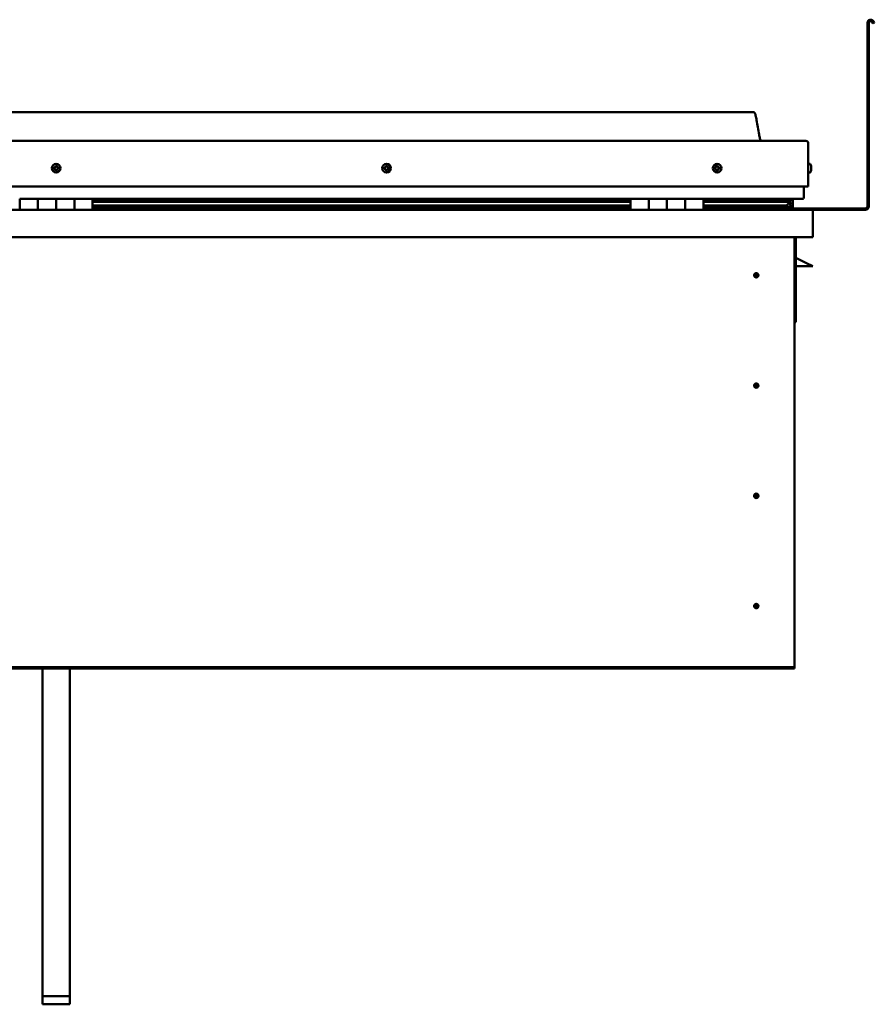
# Model space of a CAD drawing. Units: millimetres. Extents: x -6248 to 24374, y 3097 to 8837.
# Drawn here: x 10521 to 11458, y 6564 to 7644 of the extents above; entities that cross this region are included whole.
import ezdxf

# ---------------------------------------------------------------- set-up
doc = ezdxf.new("R2010")
doc.units = ezdxf.units.MM
doc.header["$LTSCALE"] = 25
doc.layers.add('Visible (ISO)', color=7, linetype='Continuous', lineweight=50)

msp = doc.modelspace()

# ---------------------------------------------------------------- linework, layer by layer
at = {"layer": 'Visible (ISO)'}
for p, q in [((11450.7, 7439.2), (11450.7, 7640.7)), ((11452.2, 7439.2), (11452.2, 7640.7)), ((11456.9, 7640.1), (11455.9, 7641.7)), ((11456.9, 7640.1), (11458.2, 7640.8)), ((11458.2, 7640.8), (11457.2, 7642.5)), ((11325.7, 7542.7), (9795.7, 7542.7)), ((9738.2, 7511.2), (11383.2, 7511.2)), ((11385.7, 7461.2), (11385.7, 7508.7)), ((11387.6, 7486), (11385.7, 7486)), ((11388.9, 7483.4), (11388.9, 7483.1)), ((11388.9, 7483), (11388.9, 7483.1)), ((11388.9, 7483), (11388.9, 7482.8)), ((11388.9, 7482.8), (11388.9, 7481.1)), ((11388.9, 7482.8), (11388.9, 7482.8)), ((11388.9, 7482.8), (11388.9, 7482.8)), ((11388.9, 7481.1), (11388.9, 7481.1)), ((11388.9, 7481.1), (11388.9, 7480.7)), ((11388.9, 7480.7), (11388.9, 7479.3)), ((11388.9, 7479.1), (11388.9, 7479.3)), ((11388.9, 7479.1), (11388.9, 7479)), ((11387.6, 7476.5), (11385.7, 7476.5)), ((9735.7, 7461.2), (11385.7, 7461.2)), ((11380.7, 7461.2), (11380.7, 7448.7)), ((11380.7, 7448.7), (11380.7, 7461.2)), ((10520.7, 7447.7), (10540.7, 7447.7)), ((10520.7, 7447.7), (10520.7, 7435.7)), ((10540.7, 7435.7), (10540.7, 7447.7)), ((10560.7, 7447.7), (10540.7, 7447.7)), ((10540.7, 7447.7), (10540.7, 7435.7)), ((10560.7, 7447.7), (10560.7, 7435.7)), ((10560.7, 7435.7), (10560.7, 7447.7)), ((10560.7, 7447.7), (10580.7, 7447.7)), ((10580.7, 7435.7), (10580.7, 7447.7)), ((10600.7, 7447.7), (10580.7, 7447.7)), ((10580.7, 7447.7), (10580.7, 7435.7)), ((10600.7, 7435.7), (10600.7, 7447.7)), ((11190.7, 7447.7), (10600.7, 7447.7)), ((11190.7, 7445.8), (10600.7, 7445.8)), ((11190.7, 7445.7), (10600.7, 7445.7)), ((11190.7, 7447.7), (11210.7, 7447.7)), ((11190.7, 7447.7), (11190.7, 7435.7)), ((11210.7, 7435.7), (11210.7, 7447.7)), ((11230.7, 7447.7), (11210.7, 7447.7)), ((11210.7, 7447.7), (11210.7, 7435.7)), ((11210.7, 7447.7), (11210.7, 7447.7)), ((11210.7, 7445.7), (11210.7, 7445.7)), ((11210.7, 7445.7), (11210.7, 7445.7)), ((11230.7, 7447.7), (11230.7, 7435.7)), ((11230.7, 7435.7), (11230.7, 7447.7)), ((11230.7, 7447.7), (11250.7, 7447.7)), ((11250.7, 7435.7), (11250.7, 7447.7)), ((11270.7, 7447.7), (11250.7, 7447.7)), ((11250.7, 7447.7), (11250.7, 7435.7)), ((11250.7, 7447.7), (11250.7, 7447.7)), ((11250.7, 7445.7), (11250.7, 7445.7)), ((11250.7, 7445.7), (11250.7, 7445.7)), ((11270.7, 7435.7), (11270.7, 7447.7)), ((11379.7, 7447.7), (11270.7, 7447.7)), ((11361, 7445.8), (11270.7, 7445.8)), ((11358.6, 7445.7), (11270.7, 7445.7)), ((11312.2, 7445.8), (11312.2, 7447.7)), ((11340.7, 7445.9), (11312.2, 7445.9)), ((11312.2, 7445.9), (11340.7, 7445.9)), ((11340.7, 7447.7), (11340.7, 7445.8)), ((11345.1, 7445.8), (11345.1, 7447.7)), ((11349.3, 7445.8), (11349.3, 7447.7)), ((11358.6, 7445.7), (11365.9, 7445.7)), ((11359.9, 7447.7), (11359.9, 7445.8)), ((11363.9, 7446.9), (11363.9, 7445.7)), ((11365.7, 7447.6), (11365.9, 7447.7)), ((11365.7, 7447.6), (11365.7, 7447.7)), ((11365.7, 7447.7), (11365.7, 7447.7)), ((11365.9, 7447.7), (11365.9, 7445.7)), ((11365.9, 7445.7), (11365.9, 7445.7)), ((11366, 7447.7), (11368.7, 7447.7)), ((11366.4, 7447.2), (11366.4, 7445.2)), ((11366.4, 7447), (11368.7, 7447)), ((11366.4, 7446.3), (11368.7, 7446.3)), ((11368.7, 7447), (11368.7, 7447.7)), ((11368.7, 7447.7), (11368.7, 7447.7)), ((11368.7, 7446.3), (11368.7, 7447)), ((11368.7, 7446.3), (11368.7, 7442.4)), ((9732.3, 7435.7), (11389.1, 7435.7)), ((11190.7, 7445), (10600.7, 7445)), ((10600.7, 7444.3), (11190.7, 7444.3)), ((11190.7, 7440.4), (10600.7, 7440.4)), ((11190.7, 7437.8), (10600.7, 7437.8)), ((11210.7, 7445), (11210.7, 7445)), ((11210.7, 7444.3), (11210.7, 7444.3)), ((11210.7, 7440.4), (11210.7, 7440.4)), ((11210.7, 7437.8), (11210.7, 7437.8)), ((11210.7, 7437.7), (11210.7, 7437.7)), ((11250.7, 7445), (11250.7, 7445)), ((11250.7, 7444.3), (11250.7, 7444.3)), ((11250.7, 7440.4), (11250.7, 7440.4)), ((11250.7, 7437.8), (11250.7, 7437.8)), ((11250.7, 7437.7), (11250.7, 7437.7)), ((11358.6, 7445), (11270.7, 7445)), ((11270.7, 7444.3), (11364.3, 7444.3)), ((11358.6, 7440.4), (11270.7, 7440.4)), ((11364.6, 7437.8), (11270.7, 7437.8)), ((11312.2, 7435.8), (11312.2, 7437.8)), ((11312.2, 7437.2), (11448.7, 7437.2)), ((11312.2, 7437.2), (11312.2, 7435.8)), ((11358.6, 7445), (11366.4, 7445)), ((11358.6, 7440.4), (11361.5, 7440.4)), ((11364.3, 7444.3), (11366.4, 7445)), ((11364.4, 7444.3), (11364.4, 7443.8)), ((11365.7, 7440.9), (11365, 7440.9)), ((11365.7, 7444.8), (11365.7, 7440.9)), ((11365.7, 7442.4), (11368.7, 7442.4)), ((11365.7, 7440.7), (11365.7, 7440.9)), ((11365.7, 7437.8), (11365.7, 7437.8)), ((11365.7, 7437.8), (11365.7, 7437.8)), ((11365.7, 7437.8), (11368.7, 7437.8)), ((11366.6, 7440.2), (11366.6, 7438.1)), ((11368.7, 7437.8), (11368.7, 7442.4)), ((11389.1, 7435.7), (11448.7, 7435.7)), ((11390.7, 7434.1), (11390.7, 7434.2)), ((11390.7, 7434.2), (11390.7, 7434.2)), ((11390.7, 7434.1), (11390.7, 7405.7)), ((11390.7, 7405.7), (9730.7, 7405.7)), ((11370.7, 7405.7), (11370.7, 6935.7)), ((11372.2, 7312.2), (11372.2, 7405.7)), ((11383.7, 7377.2), (11372.2, 7383)), ((11390.7, 7373.7), (11372.2, 7373.7)), ((11383.7, 7377.2), (11390.7, 7373.7)), ((11328.7, 7366), (11328.7, 7365.8)), ((11328.7, 7365.8), (11328.7, 7363.7)), ((11328.7, 7361.7), (11328.7, 7363.7)), ((11328.7, 7361.4), (11328.7, 7361.7)), ((11370.7, 7312.2), (11372.2, 7312.2)), ((11328.7, 7245), (11328.7, 7244.8)), ((11328.7, 7244.8), (11328.7, 7242.7)), ((11328.7, 7240.7), (11328.7, 7242.7)), ((11328.7, 7240.4), (11328.7, 7240.7)), ((11328.7, 7124), (11328.7, 7123.8)), ((11328.7, 7123.8), (11328.7, 7121.7)), ((11328.7, 7119.7), (11328.7, 7121.7)), ((11328.7, 7119.4), (11328.7, 7119.7)), ((11328.7, 7003), (11328.7, 7002.8)), ((11328.7, 7002.8), (11328.7, 7000.7)), ((11328.7, 6998.7), (11328.7, 7000.7)), ((11328.7, 6998.4), (11328.7, 6998.7)), ((11370.7, 6933.7), (9750.7, 6933.7)), ((9750.7, 6932.2), (11370.7, 6932.2)), ((10545.7, 6572.6), (10545.7, 6932.2)), ((10575.7, 6572.6), (10575.7, 6932.2)), ((11370.7, 6935.7), (11370.7, 6933.7)), ((11370.7, 6933.7), (11370.7, 6932.2)), ((10545.7, 6572.6), (10575.7, 6572.6)), ((10545.7, 6563.7), (10545.7, 6572.6)), ((10575.7, 6563.7), (10575.7, 6572.6)), ((10545.7, 6563.7), (10575.7, 6563.7))]:
    msp.add_line(p, q, dxfattribs=at)
for centre, radius in [((10560.7, 7481.2), 4.75), ((10923.2, 7481.2), 4.75), ((11285.7, 7481.2), 4.75), ((11328.7, 7363.7), 2.4), ((11328.7, 7242.7), 2.4), ((11328.7, 7121.7), 2.4), ((11328.7, 7000.7), 2.4)]:
    msp.add_circle(centre, radius, dxfattribs=at)
for centre, radius, start, end in [((11454.2, 7640.7), 3.5, 30, 180), ((11454.2, 7640.7), 2, 30, 180), ((11383.2, 7508.7), 2.5, 0, 90), ((10560.7, 7481.2), 2.21, 149.2882, 198.1395), ((10559, 7480.5), 0.45, 127.0556, 175.2752), ((10558.3, 7481.5), 0.787, 307.0556, 40.3721), ((10559, 7480.5), 0.45, 232.1526, 280.3721), ((10560.7, 7481.2), 2.21, 209.2882, 258.1395), ((10559.2, 7482.3), 0.45, 172.1526, 220.3721), ((10560.7, 7481.2), 2.21, 89.2882, 138.1395), ((10559.2, 7482.3), 0.45, 67.0556, 115.2752), ((10559.2, 7479.3), 0.787, 7.0556, 100.3721), ((10559.7, 7483.4), 0.787, 247.0556, 340.3721), ((10560.5, 7479.4), 0.45, 187.0556, 235.2752), ((10560.9, 7483), 0.45, 112.1526, 160.3721), ((10560.7, 7481.2), 2.21, 269.2882, 318.1395), ((10560.5, 7479.4), 0.45, 292.1526, 340.3721), ((10561.6, 7479), 0.787, 67.0556, 160.3721), ((10560.7, 7481.2), 2.21, 29.2882, 78.1395), ((10560.9, 7483), 0.45, 7.0556, 55.2752), ((10562.1, 7483.2), 0.787, 187.0556, 280.3721), ((10562.1, 7480.2), 0.45, 247.0556, 295.2752), ((10562.3, 7482), 0.45, 52.1526, 100.3721), ((10563.1, 7481), 0.787, 127.0556, 220.3721), ((10562.1, 7480.2), 0.45, 352.1526, 40.3721), ((10560.7, 7481.2), 2.21, 329.2882, 18.1395), ((10562.3, 7482), 0.45, 307.0556, 355.2752), ((10921.4, 7481.7), 0.45, 194.33, 242.5495), ((10923.2, 7481.2), 2.21, 171.4657, 220.3169), ((10923.2, 7481.2), 2.21, 111.4657, 160.3169), ((10921.4, 7481.7), 0.45, 89.2331, 137.4526), ((10920.9, 7480.6), 0.787, 329.2331, 62.5495), ((10921.4, 7482.9), 0.787, 269.2331, 2.5495), ((10921.9, 7479.9), 0.45, 149.2331, 197.4526), ((10921.9, 7479.9), 0.45, 254.33, 302.5495), ((10923.2, 7481.2), 2.21, 231.4657, 280.3169), ((10922.7, 7483), 0.45, 134.33, 182.5495), ((10922.6, 7478.9), 0.787, 29.2331, 122.5495), ((10923.2, 7481.2), 2.21, 51.4657, 100.3169), ((10922.7, 7483), 0.45, 29.2331, 77.4526), ((10923.8, 7483.6), 0.787, 209.2331, 302.5495), ((10923.7, 7479.5), 0.45, 209.2331, 257.4526), ((10923.2, 7481.2), 2.21, 291.4657, 340.3169), ((10923.7, 7479.5), 0.45, 314.33, 2.5495), ((10924.9, 7479.6), 0.787, 89.2331, 182.5495), ((10924.4, 7482.5), 0.45, 74.33, 122.5495), ((10925.5, 7481.9), 0.787, 149.2331, 242.5495), ((10924.4, 7482.5), 0.45, 329.2331, 17.4526), ((10923.2, 7481.2), 2.21, 351.4657, 40.3169), ((10924.9, 7480.8), 0.45, 269.2331, 317.4526), ((10924.9, 7480.8), 0.45, 14.33, 62.5495), ((11285.7, 7481.2), 2.21, 162.4484, 211.2996), ((11284, 7481.9), 0.45, 185.3127, 233.5322), ((11285.7, 7481.2), 2.21, 102.4484, 151.2996), ((11284, 7481.9), 0.45, 80.2158, 128.4353), ((11283.3, 7480.9), 0.788, 320.2158, 53.5322), ((11284.2, 7480.2), 0.45, 140.2158, 188.4353), ((11284.2, 7480.2), 0.45, 245.3127, 293.5322), ((11285.7, 7481.2), 2.21, 222.4484, 271.2996), ((11284.2, 7483.2), 0.787, 260.2158, 353.5322), ((11284.7, 7479), 0.788, 20.2158, 113.5322), ((11285.5, 7483), 0.45, 125.3127, 173.5322), ((11285.9, 7479.4), 0.45, 200.2158, 248.4353), ((11285.7, 7481.2), 2.21, 42.4484, 91.2996), ((11285.5, 7483), 0.45, 20.2158, 68.4353), ((11286.6, 7483.4), 0.788, 200.2158, 293.5322), ((11285.7, 7481.2), 2.21, 282.4484, 331.2996), ((11285.9, 7479.4), 0.45, 305.3127, 353.5322), ((11287.1, 7479.3), 0.787, 80.2158, 173.5322), ((11287.1, 7482.3), 0.45, 65.3127, 113.5322), ((11287.3, 7480.5), 0.45, 260.2158, 308.4353), ((11288.1, 7481.5), 0.788, 140.2158, 233.5322), ((11287.1, 7482.3), 0.45, 320.2158, 8.4353), ((11285.7, 7481.2), 2.21, 342.4484, 31.2996), ((11287.3, 7480.5), 0.45, 5.3127, 53.5322), ((11387.6, 7485.8), 0.2, 35.6853, 90), ((11381.2, 7481.2), 8, 16.0077, 35.6853), ((11381.2, 7481.2), 8, 324.3147, 343.9923), ((11387.6, 7476.7), 0.2, 270, 324.3147), ((11379.7, 7448.7), 1, 270, 0), ((11379.7, 7448.7), 1, 270, 0), ((11312.3, 7435.8), 0.1, 180, 270), ((11389.1, 7434.1), 1.6, 3.5833, 90), ((11448.7, 7439.2), 3.5, 270, 0), ((11448.7, 7439.2), 2, 270, 0), ((11328.7, 7363.7), 2.05, 176.2686, 270), ((11328.7, 7363.7), 2.05, 356.2686, 90), ((11328.7, 7242.7), 2.05, 176.2686, 270), ((11328.7, 7242.7), 2.05, 356.2686, 90), ((11328.7, 7121.7), 2.05, 176.2686, 270), ((11328.7, 7121.7), 2.05, 356.2686, 90), ((11328.7, 7000.7), 2.05, 356.2686, 90), ((11328.7, 7000.7), 2.05, 176.2686, 270)]:
    msp.add_arc(centre, radius, start, end, dxfattribs=at)
for start_param, end_param in [(3.892273, 4.109346), (4.109346, 4.111917), (1.934615, 3.150784)]:
    msp.add_ellipse((11358.6, 7442.3), major_axis=(-5.67, -1.94), ratio=0.50052, start_param=start_param, end_param=end_param, dxfattribs=at)
for points, knots in [([(11325.7, 7542.7), (11325.8, 7542.7), (11325.9, 7542.7), (11326.1, 7542.7), (11326.2, 7542.7), (11326.4, 7542.6), (11326.5, 7542.5), (11326.7, 7542.3), (11326.8, 7542.2), (11327.1, 7541.7), (11327.3, 7541.3), (11327.7, 7540.4), (11327.8, 7539.8), (11328.4, 7537.5), (11328.8, 7535.8), (11330.1, 7528.8), (11330.8, 7523.5), (11332.1, 7516.8), (11332.4, 7515.3), (11333, 7513), (11333.3, 7512.1), (11333.7, 7511.2)], [0, 0, 0, 0, 0.036239, 0.036239, 0.065456, 0.065456, 0.094668, 0.094668, 0.153379, 0.153379, 0.270058, 0.270058, 0.448747, 0.448747, 0.984571, 0.984571, 2.589857, 2.589857, 3.025671, 3.025671, 3.312364, 3.312364, 3.312364, 3.312364]), ([(10558.7, 7480.2), (10558.7, 7480.2), (10558.7, 7480.2), (10558.6, 7480.3), (10558.6, 7480.4), (10558.6, 7480.5), (10558.6, 7480.5), (10558.6, 7480.5)], [0.17438702, 0.17438702, 0.17438702, 0.17438702, 0.18896797, 0.18896797, 0.20586323, 0.20586323, 0.21737852, 0.21737852, 0.21737852, 0.21737852]), ([(10558.8, 7482.4), (10558.8, 7482.4), (10558.8, 7482.5), (10558.8, 7482.6), (10558.9, 7482.6), (10559, 7482.7), (10559, 7482.7), (10559, 7482.7)], [0.17438702, 0.17438702, 0.17438702, 0.17438702, 0.18896797, 0.18896797, 0.20586323, 0.20586323, 0.21737851, 0.21737851, 0.21737851, 0.21737851]), ([(10560.6, 7479), (10560.6, 7479), (10560.5, 7479), (10560.4, 7479), (10560.4, 7479), (10560.3, 7479), (10560.2, 7479), (10560.2, 7479.1)], [0.17438702, 0.17438702, 0.17438702, 0.17438702, 0.18896797, 0.18896797, 0.20586323, 0.20586323, 0.21737852, 0.21737852, 0.21737852, 0.21737852]), ([(10560.7, 7483.4), (10560.7, 7483.5), (10560.8, 7483.5), (10560.9, 7483.5), (10561, 7483.5), (10561.1, 7483.4), (10561.1, 7483.4), (10561.1, 7483.4)], [0.17438702, 0.17438702, 0.17438702, 0.17438702, 0.18896797, 0.18896797, 0.20586323, 0.20586323, 0.21737851, 0.21737851, 0.21737851, 0.21737851]), ([(10562.6, 7480.1), (10562.6, 7480.1), (10562.5, 7480), (10562.5, 7479.9), (10562.5, 7479.9), (10562.4, 7479.8), (10562.3, 7479.8), (10562.3, 7479.8)], [0.17438702, 0.17438702, 0.17438702, 0.17438702, 0.18896797, 0.18896797, 0.20586323, 0.20586323, 0.21737852, 0.21737852, 0.21737852, 0.21737852]), ([(10562.6, 7482.3), (10562.6, 7482.3), (10562.7, 7482.2), (10562.7, 7482.1), (10562.7, 7482.1), (10562.8, 7482), (10562.8, 7482), (10562.8, 7481.9)], [0.17438702, 0.17438702, 0.17438702, 0.17438702, 0.18896797, 0.18896797, 0.20586323, 0.20586323, 0.21737852, 0.21737852, 0.21737852, 0.21737852]), ([(10921, 7481.6), (10921, 7481.6), (10921, 7481.7), (10921, 7481.8), (10921, 7481.8), (10921, 7481.9), (10921.1, 7481.9), (10921.1, 7482)], [0.17438702, 0.17438702, 0.17438702, 0.17438702, 0.18896797, 0.18896797, 0.20586323, 0.20586323, 0.21737851, 0.21737851, 0.21737851, 0.21737851]), ([(10921.8, 7479.5), (10921.7, 7479.5), (10921.7, 7479.5), (10921.6, 7479.6), (10921.6, 7479.6), (10921.5, 7479.7), (10921.5, 7479.8), (10921.5, 7479.8)], [0.17438702, 0.17438702, 0.17438702, 0.17438702, 0.18896797, 0.18896797, 0.20586323, 0.20586323, 0.21737852, 0.21737852, 0.21737852, 0.21737852]), ([(10922.4, 7483.3), (10922.4, 7483.3), (10922.4, 7483.3), (10922.5, 7483.4), (10922.6, 7483.4), (10922.7, 7483.4), (10922.7, 7483.4), (10922.8, 7483.4)], [0.17438702, 0.17438702, 0.17438702, 0.17438702, 0.18896797, 0.18896797, 0.20586323, 0.20586323, 0.21737851, 0.21737851, 0.21737851, 0.21737851]), ([(10924, 7479.2), (10923.9, 7479.1), (10923.9, 7479.1), (10923.8, 7479.1), (10923.7, 7479.1), (10923.6, 7479), (10923.6, 7479.1), (10923.6, 7479.1)], [0.17438702, 0.17438702, 0.17438702, 0.17438702, 0.18896797, 0.18896797, 0.20586323, 0.20586323, 0.21737852, 0.21737852, 0.21737852, 0.21737852]), ([(10924.5, 7483), (10924.6, 7482.9), (10924.6, 7482.9), (10924.7, 7482.9), (10924.8, 7482.8), (10924.8, 7482.7), (10924.8, 7482.7), (10924.9, 7482.7)], [0.17438702, 0.17438702, 0.17438702, 0.17438702, 0.18896797, 0.18896797, 0.20586323, 0.20586323, 0.21737852, 0.21737852, 0.21737852, 0.21737852]), ([(10925.4, 7480.9), (10925.4, 7480.9), (10925.4, 7480.8), (10925.4, 7480.7), (10925.3, 7480.6), (10925.3, 7480.6), (10925.3, 7480.5), (10925.2, 7480.5)], [0.17438702, 0.17438702, 0.17438702, 0.17438702, 0.18896797, 0.18896797, 0.20586323, 0.20586323, 0.21737852, 0.21737852, 0.21737852, 0.21737852]), ([(11283.6, 7481.9), (11283.6, 7481.9), (11283.6, 7482), (11283.6, 7482.1), (11283.6, 7482.2), (11283.7, 7482.2), (11283.7, 7482.3), (11283.7, 7482.3)], [0.17438702, 0.17438702, 0.17438702, 0.17438702, 0.18896797, 0.18896797, 0.20586323, 0.20586323, 0.21737851, 0.21737851, 0.21737851, 0.21737851]), ([(11284, 7479.7), (11284, 7479.8), (11284, 7479.8), (11283.9, 7479.9), (11283.8, 7479.9), (11283.8, 7480), (11283.8, 7480), (11283.8, 7480.1)], [0.17438702, 0.17438702, 0.17438702, 0.17438702, 0.18896797, 0.18896797, 0.20586323, 0.20586323, 0.21737852, 0.21737852, 0.21737852, 0.21737852]), ([(11285.2, 7483.4), (11285.2, 7483.4), (11285.3, 7483.4), (11285.4, 7483.5), (11285.4, 7483.5), (11285.5, 7483.5), (11285.6, 7483.5), (11285.6, 7483.4)], [0.17438702, 0.17438702, 0.17438702, 0.17438702, 0.18896797, 0.18896797, 0.20586323, 0.20586323, 0.21737851, 0.21737851, 0.21737851, 0.21737851]), ([(11286.1, 7479.1), (11286.1, 7479), (11286.1, 7479), (11286, 7479), (11285.9, 7479), (11285.8, 7479), (11285.8, 7479), (11285.7, 7479)], [0.17438702, 0.17438702, 0.17438702, 0.17438702, 0.18896797, 0.18896797, 0.20586323, 0.20586323, 0.21737852, 0.21737852, 0.21737852, 0.21737852]), ([(11287.3, 7482.7), (11287.3, 7482.7), (11287.4, 7482.7), (11287.5, 7482.6), (11287.5, 7482.5), (11287.5, 7482.5), (11287.5, 7482.4), (11287.6, 7482.4)], [0.17438702, 0.17438702, 0.17438702, 0.17438702, 0.18896797, 0.18896797, 0.20586323, 0.20586323, 0.21737852, 0.21737852, 0.21737852, 0.21737852]), ([(11287.8, 7480.6), (11287.8, 7480.5), (11287.8, 7480.5), (11287.7, 7480.4), (11287.7, 7480.3), (11287.7, 7480.2), (11287.6, 7480.2), (11287.6, 7480.2)], [0.17438702, 0.17438702, 0.17438702, 0.17438702, 0.18896797, 0.18896797, 0.20586323, 0.20586323, 0.21737852, 0.21737852, 0.21737852, 0.21737852]), ([(11388.9, 7482.8), (11388.9, 7482.9), (11388.9, 7482.9), (11388.9, 7483), (11388.9, 7483), (11388.9, 7483.1), (11388.9, 7483.1), (11388.9, 7483.1)], [0.17438702, 0.17438702, 0.17438702, 0.17438702, 0.18896797, 0.18896797, 0.20586323, 0.20586323, 0.21737851, 0.21737851, 0.21737851, 0.21737851]), ([(11388.9, 7480.7), (11388.9, 7480.7), (11388.9, 7480.8), (11388.9, 7480.9), (11388.9, 7480.9), (11388.9, 7481), (11388.9, 7481.1), (11388.9, 7481.1)], [0.17438702, 0.17438702, 0.17438702, 0.17438702, 0.18896797, 0.18896797, 0.20586323, 0.20586323, 0.21737851, 0.21737851, 0.21737851, 0.21737851]), ([(11388.9, 7479.1), (11388.9, 7479.1), (11388.9, 7479.1), (11388.9, 7479.1), (11388.9, 7479.2), (11388.9, 7479.2), (11388.9, 7479.2), (11388.9, 7479.3)], [0.17438702, 0.17438702, 0.17438702, 0.17438702, 0.18896797, 0.18896797, 0.20586323, 0.20586323, 0.21737852, 0.21737852, 0.21737852, 0.21737852]), ([(11366.4, 7445), (11366.4, 7445), (11366.4, 7445.1), (11366.4, 7445.1), (11366.4, 7445.1), (11366.4, 7445.1), (11366.4, 7445.2), (11366.4, 7445.2), (11366.4, 7445.3), (11366.4, 7445.3), (11366.3, 7445.4), (11366.2, 7445.5), (11366.1, 7445.6), (11365.9, 7445.7)], [-0.151691, -0.151691, -0.151691, -0.151691, -0.1401571, -0.1401571, -0.1299759, -0.1299759, -0.1178109, -0.1178109, -0.1032513, -0.1032513, -0.0792679, -0.0792679, 0, 0, 0, 0]), ([(11364.6, 7437.8), (11365.2, 7437.8), (11365.7, 7437.8), (11366.2, 7437.9), (11366.4, 7437.9), (11366.5, 7438), (11366.5, 7438), (11366.6, 7438), (11366.6, 7438.1), (11366.6, 7438.1), (11366.6, 7438.1), (11366.6, 7438.1), (11366.6, 7438.1), (11366.6, 7438.1), (11366.6, 7438.2), (11366.6, 7438.2), (11366.6, 7438.2), (11366.5, 7438.3), (11366.5, 7438.3), (11365.9, 7438.6), (11364.8, 7439), (11363, 7439.4), (11362.3, 7439.6), (11361.7, 7439.9), (11361.5, 7439.9), (11361.3, 7440), (11361.3, 7440.1), (11361.3, 7440.1), (11361.3, 7440.1), (11361.2, 7440.1), (11361.2, 7440.1), (11361.2, 7440.2), (11361.2, 7440.2), (11361.2, 7440.2), (11361.2, 7440.2), (11361.2, 7440.2), (11361.3, 7440.2), (11361.3, 7440.3), (11361.3, 7440.3), (11361.4, 7440.3), (11361.5, 7440.3), (11361.5, 7440.4)], [-1.112051, -1.112051, -1.112051, -1.112051, -0.849318, -0.849318, -0.757566, -0.757566, -0.728899, -0.728899, -0.716328, -0.716328, -0.708746, -0.708746, -0.702029, -0.702029, -0.694094, -0.694094, -0.681202, -0.681202, -0.635375, -0.635375, -0.347137, -0.347137, -0.15095, -0.15095, -0.08638, -0.08638, -0.06766, -0.06766, -0.060185, -0.060185, -0.056095, -0.056095, -0.052868, -0.052868, -0.049314, -0.049314, -0.043912, -0.043912, -0.032448, -0.032448, 0, 0, 0, 0]), ([(11326.6, 7363.9), (11326.6, 7363.9), (11326.6, 7363.9), (11326.6, 7364), (11326.7, 7364.1), (11326.7, 7364.4), (11326.8, 7364.6), (11327, 7364.9), (11327, 7364.9), (11327, 7365)], [1.0296095, 1.0296095, 1.0296095, 1.0296095, 1.1266468, 1.1266468, 1.3399415, 1.3399415, 1.5532361, 1.5532361, 1.5988171, 1.5988171, 1.5988171, 1.5988171]), ([(11327, 7365), (11327.1, 7365.1), (11327.1, 7365.2), (11327.3, 7365.4), (11327.4, 7365.5), (11327.7, 7365.7), (11327.9, 7365.9), (11328.2, 7366), (11328.3, 7366), (11328.5, 7366), (11328.6, 7366), (11328.7, 7366)], [0.9722954, 0.9722954, 0.9722954, 0.9722954, 1.054543, 1.054543, 1.1645704, 1.1645704, 1.2620554, 1.2620554, 1.289972, 1.289972, 1.3178886, 1.3178886, 1.3178886, 1.3178886]), ([(11330.3, 7362.5), (11330.3, 7362.4), (11330.2, 7362.3), (11330.1, 7362.1), (11330, 7362), (11329.7, 7361.7), (11329.5, 7361.6), (11329.1, 7361.5), (11329, 7361.5), (11328.9, 7361.4), (11328.8, 7361.4), (11328.7, 7361.4)], [0.9725494, 0.9725494, 0.9725494, 0.9725494, 1.0547969, 1.0547969, 1.1648244, 1.1648244, 1.2623094, 1.2623094, 1.290226, 1.290226, 1.3181426, 1.3181426, 1.3181426, 1.3181426]), ([(11330.7, 7363.6), (11330.7, 7363.6), (11330.7, 7363.6), (11330.7, 7363.4), (11330.7, 7363.3), (11330.6, 7363), (11330.5, 7362.8), (11330.4, 7362.6), (11330.3, 7362.5), (11330.3, 7362.5)], [1.0298299, 1.0298299, 1.0298299, 1.0298299, 1.1268672, 1.1268672, 1.3401618, 1.3401618, 1.5534565, 1.5534565, 1.5990374, 1.5990374, 1.5990374, 1.5990374]), ([(11326.6, 7242.9), (11326.6, 7242.9), (11326.6, 7242.9), (11326.6, 7243), (11326.7, 7243.1), (11326.7, 7243.4), (11326.8, 7243.6), (11327, 7243.9), (11327, 7243.9), (11327, 7244)], [1.0296095, 1.0296095, 1.0296095, 1.0296095, 1.1266468, 1.1266468, 1.3399415, 1.3399415, 1.5532361, 1.5532361, 1.5988171, 1.5988171, 1.5988171, 1.5988171]), ([(11327, 7244), (11327.1, 7244.1), (11327.1, 7244.2), (11327.3, 7244.4), (11327.4, 7244.5), (11327.7, 7244.7), (11327.9, 7244.9), (11328.2, 7245), (11328.3, 7245), (11328.5, 7245), (11328.6, 7245), (11328.7, 7245)], [0.9722954, 0.9722954, 0.9722954, 0.9722954, 1.054543, 1.054543, 1.1645704, 1.1645704, 1.2620554, 1.2620554, 1.289972, 1.289972, 1.3178886, 1.3178886, 1.3178886, 1.3178886]), ([(11330.3, 7241.5), (11330.3, 7241.4), (11330.2, 7241.3), (11330.1, 7241.1), (11330, 7241), (11329.7, 7240.7), (11329.5, 7240.6), (11329.1, 7240.5), (11329, 7240.5), (11328.9, 7240.4), (11328.8, 7240.4), (11328.7, 7240.4)], [0.9725494, 0.9725494, 0.9725494, 0.9725494, 1.0547969, 1.0547969, 1.1648244, 1.1648244, 1.2623094, 1.2623094, 1.290226, 1.290226, 1.3181426, 1.3181426, 1.3181426, 1.3181426]), ([(11330.7, 7242.6), (11330.7, 7242.6), (11330.7, 7242.6), (11330.7, 7242.4), (11330.7, 7242.3), (11330.6, 7242), (11330.5, 7241.8), (11330.4, 7241.6), (11330.3, 7241.5), (11330.3, 7241.5)], [1.0298299, 1.0298299, 1.0298299, 1.0298299, 1.1268672, 1.1268672, 1.3401618, 1.3401618, 1.5534565, 1.5534565, 1.5990374, 1.5990374, 1.5990374, 1.5990374]), ([(11326.6, 7121.9), (11326.6, 7121.9), (11326.6, 7121.9), (11326.6, 7122), (11326.7, 7122.1), (11326.7, 7122.4), (11326.8, 7122.6), (11327, 7122.9), (11327, 7122.9), (11327, 7123)], [1.0296095, 1.0296095, 1.0296095, 1.0296095, 1.1266468, 1.1266468, 1.3399415, 1.3399415, 1.5532361, 1.5532361, 1.5988171, 1.5988171, 1.5988171, 1.5988171]), ([(11327, 7123), (11327.1, 7123.1), (11327.1, 7123.2), (11327.3, 7123.4), (11327.4, 7123.5), (11327.7, 7123.7), (11327.9, 7123.9), (11328.2, 7124), (11328.3, 7124), (11328.5, 7124), (11328.6, 7124), (11328.7, 7124)], [0.9722954, 0.9722954, 0.9722954, 0.9722954, 1.054543, 1.054543, 1.1645704, 1.1645704, 1.2620554, 1.2620554, 1.289972, 1.289972, 1.3178886, 1.3178886, 1.3178886, 1.3178886]), ([(11330.7, 7121.6), (11330.7, 7121.6), (11330.7, 7121.6), (11330.7, 7121.4), (11330.7, 7121.3), (11330.6, 7121), (11330.5, 7120.8), (11330.4, 7120.6), (11330.3, 7120.5), (11330.3, 7120.5)], [1.0298299, 1.0298299, 1.0298299, 1.0298299, 1.1268672, 1.1268672, 1.3401618, 1.3401618, 1.5534565, 1.5534565, 1.5990374, 1.5990374, 1.5990374, 1.5990374]), ([(11330.3, 7120.5), (11330.3, 7120.4), (11330.2, 7120.3), (11330.1, 7120.1), (11330, 7120), (11329.7, 7119.7), (11329.5, 7119.6), (11329.1, 7119.5), (11329, 7119.5), (11328.9, 7119.4), (11328.8, 7119.4), (11328.7, 7119.4)], [0.9725494, 0.9725494, 0.9725494, 0.9725494, 1.0547969, 1.0547969, 1.1648244, 1.1648244, 1.2623094, 1.2623094, 1.290226, 1.290226, 1.3181426, 1.3181426, 1.3181426, 1.3181426]), ([(11327, 7002), (11327.1, 7002.1), (11327.1, 7002.2), (11327.3, 7002.4), (11327.4, 7002.5), (11327.7, 7002.7), (11327.9, 7002.9), (11328.2, 7003), (11328.3, 7003), (11328.5, 7003), (11328.6, 7003), (11328.7, 7003)], [0.9722954, 0.9722954, 0.9722954, 0.9722954, 1.054543, 1.054543, 1.1645704, 1.1645704, 1.2620554, 1.2620554, 1.289972, 1.289972, 1.3178886, 1.3178886, 1.3178886, 1.3178886]), ([(11326.6, 7000.9), (11326.6, 7000.9), (11326.6, 7000.9), (11326.6, 7001), (11326.7, 7001.1), (11326.7, 7001.4), (11326.8, 7001.6), (11327, 7001.9), (11327, 7001.9), (11327, 7002)], [1.0296095, 1.0296095, 1.0296095, 1.0296095, 1.1266468, 1.1266468, 1.3399415, 1.3399415, 1.5532361, 1.5532361, 1.5988171, 1.5988171, 1.5988171, 1.5988171]), ([(11330.3, 6999.5), (11330.3, 6999.4), (11330.2, 6999.3), (11330.1, 6999.1), (11330, 6999), (11329.7, 6998.7), (11329.5, 6998.6), (11329.1, 6998.5), (11329, 6998.5), (11328.9, 6998.4), (11328.8, 6998.4), (11328.7, 6998.4)], [0.9725494, 0.9725494, 0.9725494, 0.9725494, 1.0547969, 1.0547969, 1.1648244, 1.1648244, 1.2623094, 1.2623094, 1.290226, 1.290226, 1.3181426, 1.3181426, 1.3181426, 1.3181426]), ([(11330.7, 7000.6), (11330.7, 7000.6), (11330.7, 7000.6), (11330.7, 7000.4), (11330.7, 7000.3), (11330.6, 7000), (11330.5, 6999.8), (11330.4, 6999.6), (11330.3, 6999.5), (11330.3, 6999.5)], [1.0298299, 1.0298299, 1.0298299, 1.0298299, 1.1268672, 1.1268672, 1.3401618, 1.3401618, 1.5534565, 1.5534565, 1.5990374, 1.5990374, 1.5990374, 1.5990374])]:
    msp.add_open_spline(points, degree=3, knots=knots, dxfattribs=at)
for points, degree in [([(11365.9, 7447.7), (11366.4, 7447.5), (11366.4, 7447.2)], 2), ([(11365.7, 7440.7), (11366.1, 7440.6), (11366.4, 7440.4), (11366.6, 7440.3), (11366.6, 7440.2)], 4), ([(11328.7, 7363.7), (11328, 7363.7), (11327.3, 7363.8), (11326.6, 7363.9)], 3), ([(11328.7, 7363.7), (11329.3, 7363.7), (11330, 7363.7), (11330.7, 7363.6)], 3), ([(11328.7, 7242.7), (11328, 7242.7), (11327.3, 7242.8), (11326.6, 7242.9)], 3), ([(11328.7, 7242.7), (11329.3, 7242.7), (11330, 7242.7), (11330.7, 7242.6)], 3), ([(11328.7, 7121.7), (11328, 7121.7), (11327.3, 7121.8), (11326.6, 7121.9)], 3), ([(11328.7, 7121.7), (11329.3, 7121.7), (11330, 7121.7), (11330.7, 7121.6)], 3), ([(11328.7, 7000.7), (11328, 7000.7), (11327.3, 7000.8), (11326.6, 7000.9)], 3), ([(11328.7, 7000.7), (11329.3, 7000.7), (11330, 7000.7), (11330.7, 7000.6)], 3)]:
    msp.add_open_spline(points, degree=degree, dxfattribs=at)

doc.saveas('drawing.dxf')
